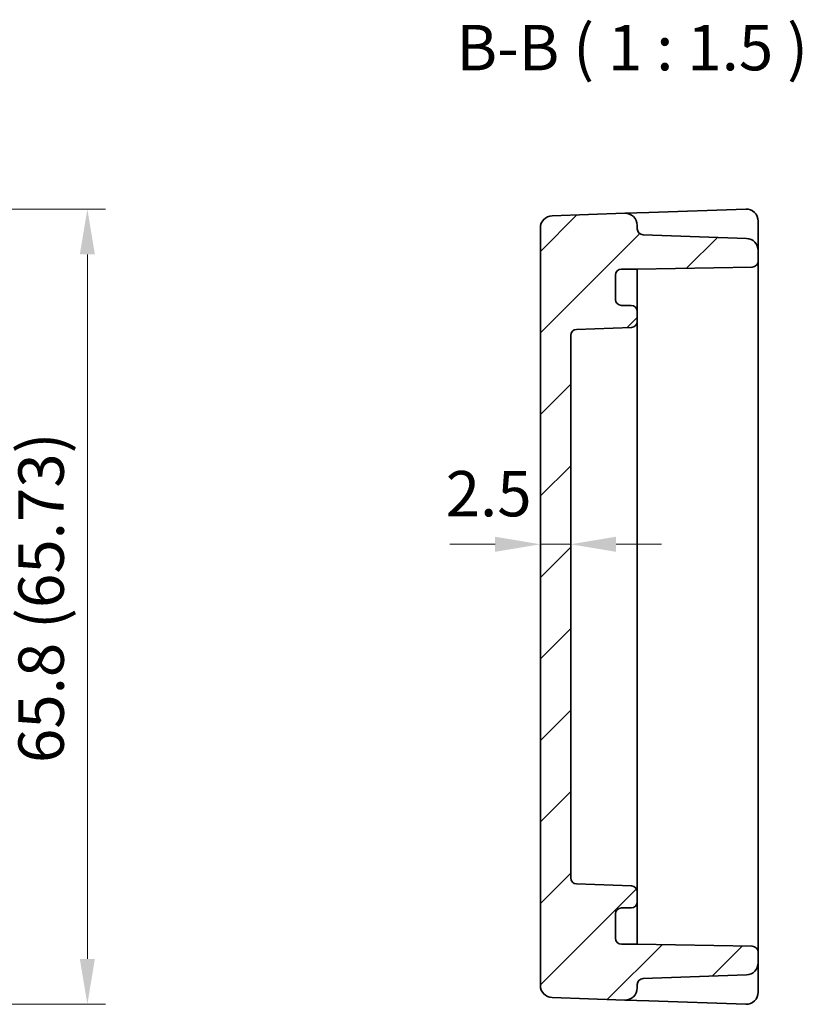
# Model space of a CAD drawing. Units: millimetres. Extents: x 29 to 2796, y 16 to 578.
# Drawn here: x 2400 to 2465, y 264 to 346 of the extents above; entities that cross this region are included whole.
import ezdxf

# ---------------------------------------------------------------- set-up
doc = ezdxf.new("R2010")
doc.units = ezdxf.units.MM
doc.header["$LTSCALE"] = 2
doc.layers.get('Defpoints').update_dxf_attribs({"lineweight": 25})
for name, color, linetype, lineweight in [('Dimension (ISO)', 7, 'Continuous', 18), ('Symbol (ISO)', 7, 'Continuous', 18), ('Visible (ISO)', 7, 'Continuous', 35)]:
    doc.layers.add(name, color=color, linetype=linetype, lineweight=lineweight)
doc.layers.add('Hatch (ISO)', color=1, linetype='Continuous', lineweight=18, true_color=0xff0000)
doc.styles.add('Note Text (TK)', font='MS PGothic.ttf')
doc.dimstyles.new('Default - Method 1b (TK)', dxfattribs={"dimscale": 2, "dimtxt": 2.5, "dimasz": 2.5, "dimexe": 1, "dimexo": 1.5, "dimgap": 1, "dimtad": 1, "dimtoh": 1, "dimrnd": 1e-08, "dimdsep": 46, "dimtxsty": 'Note Text (TK)', "dimcen": 0.09, "dimdle": 5, "dimclrd": 100, "dimclre": 100, "dimclrt": 7, "dimadec": 1, "dimazin": 1, "dimtfac": 1, "dimtmove": 0, "dimatfit": 3, "dimfxl": 1, "dimtolj": 1, "dimlwd": -1, "dimlwe": -1, "dimarcsym": 0})

# ---------------------------------------------------------------- blocks, each defined once
blk = doc.blocks.new('*D82')
at = {"layer": 'Defpoints', "color": 0, "transparency": 16777216}
for p in [(2370.538, 330.085), (2370.538, 264.356), (2405.535, 264.356)]:
    blk.add_point(p, dxfattribs=at)
at = {"layer": 'Dimension (ISO)', "color": 100, "transparency": 16777216}
for p, q in [((2372.788, 330.085), (2407.035, 330.085)), ((2405.535, 326.335), (2405.535, 268.106)), ((2372.788, 264.356), (2407.035, 264.356))]:
    blk.add_line(p, q, dxfattribs=at)
for points in [[(2404.91, 326.335), (2406.16, 326.335), (2405.535, 330.085)], [(2404.91, 268.106), (2406.16, 268.106), (2405.535, 264.356)]]:
    blk.add_solid(points, dxfattribs=at)
at = {"layer": 'Dimension (ISO)', "color": 7, "transparency": 16777216, "insert": (2401.713, 284.294), "char_height": 3.75, "attachment_point": 4, "rotation": 90, "style": 'Note Text (TK)'}
blk.add_mtext('\\A1;65.8 (65.73)', dxfattribs=at)
blk = doc.blocks.new('*D87')
at = {"layer": 'Defpoints', "color": 0, "transparency": 16777216}
for p in [(2442.977, 302.377), (2442.977, 302.004), (2445.477, 302.004)]:
    blk.add_point(p, dxfattribs=at)
at = {"layer": 'Dimension (ISO)', "color": 100, "transparency": 16777216}
for p, q in [((2439.227, 302.377), (2435.477, 302.377)), ((2445.477, 302.377), (2442.977, 302.377)), ((2449.227, 302.377), (2452.977, 302.377))]:
    blk.add_line(p, q, dxfattribs=at)
for points in [[(2439.227, 303.002), (2439.227, 301.752), (2442.977, 302.377)], [(2449.227, 303.002), (2449.227, 301.752), (2445.477, 302.377)]]:
    blk.add_solid(points, dxfattribs=at)
at = {"layer": 'Dimension (ISO)', "color": 7, "transparency": 16777216, "insert": (2435.148, 306.559), "char_height": 3.75, "attachment_point": 4, "style": 'Note Text (TK)'}
blk.add_mtext('\\A1;2.5', dxfattribs=at)

msp = doc.modelspace()

# ---------------------------------------------------------------- hatches: boundary and pattern name
at = {"layer": 'Hatch (ISO)'}
h = msp.add_hatch(dxfattribs=at)
h.set_pattern_fill('ANSI31', color=256, scale=38.1, style=0)
h.set_pattern_definition([(45, (2187.75, 4), (-3.367596, 3.367596), [])])
edge = h.paths.add_edge_path()
edge.add_line((2450.9771, 269.3205), (2449.6771, 269.3205))
edge.add_ellipse((2449.6771, 269.8205), major_axis=(0, -0.5), ratio=1, start_angle=270, end_angle=360, ccw=False)
edge.add_line((2449.1771, 269.8205), (2449.1771, 271.8205))
edge.add_ellipse((2449.6771, 271.8205), major_axis=(-0.5, 0), ratio=1, start_angle=270, end_angle=360, ccw=False)
edge.add_line((2449.6771, 272.3205), (2450.4771, 272.3205))
edge.add_ellipse((2450.4771, 272.8205), major_axis=(0, -0.5), ratio=1, start_angle=0, end_angle=90)
edge.add_line((2450.9771, 272.8205), (2450.9771, 273.6456))
edge.add_ellipse((2450.4771, 273.6456), major_axis=(0.5, 0), ratio=1, start_angle=0, end_angle=88)
edge.add_line((2450.4946, 274.1453), (2445.9597, 274.3037))
edge.add_ellipse((2445.9771, 274.8034), major_axis=(-0.0174, -0.4997), ratio=1, start_angle=272, end_angle=360, ccw=False)
edge.add_line((2445.4771, 274.8034), (2445.4771, 319.6377))
edge.add_ellipse((2445.9771, 319.6377), major_axis=(-0.5, 0), ratio=1, start_angle=272, end_angle=360, ccw=False)
edge.add_line((2445.9597, 320.1374), (2450.4946, 320.2957))
edge.add_ellipse((2450.4771, 320.7954), major_axis=(0.0174, -0.4997), ratio=1, start_angle=0, end_angle=88)
edge.add_line((2450.9771, 320.7954), (2450.9771, 321.6205))
edge.add_ellipse((2450.4771, 321.6205), major_axis=(0.5, 0), ratio=1, start_angle=0, end_angle=90)
edge.add_line((2450.4771, 322.1205), (2449.6771, 322.1205))
edge.add_ellipse((2449.6771, 322.6205), major_axis=(0, -0.5), ratio=1, start_angle=270, end_angle=360, ccw=False)
edge.add_line((2449.1771, 322.6205), (2449.1771, 324.6205))
edge.add_ellipse((2449.6771, 324.6205), major_axis=(-0.5, 0), ratio=1, start_angle=270, end_angle=360, ccw=False)
edge.add_line((2449.6771, 325.1205), (2450.9771, 325.1205))
edge.add_line((2450.9771, 325.1205), (2460.4859, 325.2865))
edge.add_ellipse((2460.4771, 325.7864), major_axis=(0.0087, -0.4999), ratio=1, start_angle=0, end_angle=89)
edge.add_line((2460.9771, 325.7864), (2460.9771, 326.6548))
edge.add_ellipse((2459.9771, 326.6548), major_axis=(1, 0), ratio=1, start_angle=0, end_angle=88)
edge.add_line((2460.012, 327.6542), (2451.4597, 327.9529))
edge.add_ellipse((2451.4771, 328.4526), major_axis=(-0.0174, -0.4997), ratio=1, start_angle=272, end_angle=360, ccw=False)
edge.add_line((2450.9771, 328.4526), (2450.9771, 328.7358))
edge.add_ellipse((2449.9771, 328.7358), major_axis=(1, 0), ratio=1, start_angle=0, end_angle=92)
edge.add_line((2449.9422, 329.7352), (2443.9422, 329.5257))
edge.add_ellipse((2443.9771, 328.5263), major_axis=(-0.0349, 0.9994), ratio=1, start_angle=0, end_angle=88)
edge.add_line((2442.9771, 328.5263), (2442.9771, 265.9148))
edge.add_ellipse((2443.9771, 265.9148), major_axis=(-1, 0), ratio=1, start_angle=0, end_angle=88)
edge.add_line((2443.9422, 264.9154), (2449.9422, 264.7059))
edge.add_ellipse((2449.9771, 265.7053), major_axis=(-0.0349, -0.9994), ratio=1, start_angle=0, end_angle=92)
edge.add_line((2450.9771, 265.7053), (2450.9771, 265.9885))
edge.add_ellipse((2451.4771, 265.9885), major_axis=(-0.5, 0), ratio=1, start_angle=272, end_angle=360, ccw=False)
edge.add_line((2451.4597, 266.4882), (2460.012, 266.7868))
edge.add_ellipse((2459.9771, 267.7862), major_axis=(0.0349, -0.9994), ratio=1, start_angle=0, end_angle=88)
edge.add_line((2460.9771, 267.7862), (2460.9771, 268.6546))
edge.add_ellipse((2460.4771, 268.6546), major_axis=(0.5, 0), ratio=1, start_angle=0, end_angle=89)
edge.add_line((2460.4859, 269.1546), (2450.9771, 269.3205))

# ---------------------------------------------------------------- linework, layer by layer
at = {"layer": 'Visible (ISO)'}
for p, q in [((2449.9422, 329.7352), (2443.9422, 329.5257)), ((2451.9422, 329.805), (2449.9422, 329.7352)), ((2459.9422, 330.0844), (2451.9422, 329.805)), ((2460.9771, 327.0951), (2460.9771, 329.085)), ((2442.9771, 328.5263), (2442.9771, 265.9148)), ((2450.9771, 328.4526), (2450.9771, 328.7358)), ((2460.012, 327.6542), (2451.4597, 327.9529)), ((2460.9771, 326.6548), (2460.9771, 327.0951)), ((2460.9771, 325.7864), (2460.9771, 326.6548)), ((2460.9771, 325.2869), (2460.9771, 325.7864)), ((2449.6771, 325.1205), (2450.9771, 325.1205)), ((2450.9771, 325.1205), (2460.4859, 325.2865)), ((2450.9771, 324.8883), (2450.9771, 325.1205)), ((2450.9771, 321.6205), (2450.9771, 324.8883)), ((2460.9771, 269.1542), (2460.9771, 325.2869)), ((2449.1771, 322.6205), (2449.1771, 324.6205)), ((2450.4771, 322.1205), (2449.6771, 322.1205)), ((2450.9771, 320.7954), (2450.9771, 321.6205)), ((2450.9771, 316.1205), (2450.9771, 320.7954)), ((2445.9597, 320.1374), (2450.4946, 320.2957)), ((2445.4771, 274.8034), (2445.4771, 319.6377)), ((2450.9771, 316.1205), (2450.9771, 313.6205)), ((2450.9771, 280.8205), (2450.9771, 313.6205)), ((2450.9771, 280.8205), (2450.9771, 278.3205)), ((2450.9771, 273.6456), (2450.9771, 278.3205)), ((2450.4946, 274.1453), (2445.9597, 274.3037)), ((2450.9771, 272.8205), (2450.9771, 273.6456)), ((2450.9771, 269.5528), (2450.9771, 272.8205)), ((2449.1771, 269.8205), (2449.1771, 271.8205)), ((2449.6771, 272.3205), (2450.4771, 272.3205)), ((2450.9771, 269.3205), (2450.9771, 269.5528)), ((2450.9771, 269.3205), (2449.6771, 269.3205)), ((2460.4859, 269.1546), (2450.9771, 269.3205)), ((2460.9771, 268.6546), (2460.9771, 269.1542)), ((2460.9771, 267.7862), (2460.9771, 268.6546)), ((2460.9771, 267.346), (2460.9771, 267.7862)), ((2460.9771, 265.3561), (2460.9771, 267.346)), ((2451.4597, 266.4882), (2460.012, 266.7868)), ((2450.9771, 265.7053), (2450.9771, 265.9885)), ((2443.9422, 264.9154), (2449.9422, 264.7059)), ((2449.9422, 264.7059), (2451.9422, 264.636)), ((2451.9422, 264.636), (2459.9422, 264.3567))]:
    msp.add_line(p, q, dxfattribs=at)
for centre, radius, start, end in [((2449.9771, 328.7358), 1, 0, 92), ((2459.9771, 329.085), 1, 0, 92), ((2443.9771, 328.5263), 1, 92, 180), ((2451.4771, 328.4526), 0.5, 180, 268), ((2459.9771, 326.6548), 1, 0, 88), ((2460.4771, 325.7864), 0.5, 271, 0), ((2449.6771, 324.6205), 0.5, 90, 180), ((2449.6771, 322.6205), 0.5, 180, 270), ((2450.4771, 321.6205), 0.5, 0, 90), ((2450.4771, 320.7954), 0.5, 272, 0), ((2445.9771, 319.6377), 0.5, 92, 180), ((2445.9771, 274.8034), 0.5, 180, 268), ((2450.4771, 273.6456), 0.5, 0, 88), ((2450.4771, 272.8205), 0.5, 270, 0), ((2449.6771, 271.8205), 0.5, 90, 180), ((2449.6771, 269.8205), 0.5, 180, 270), ((2460.4771, 268.6546), 0.5, 0, 89), ((2459.9771, 267.7862), 1, 272, 0), ((2451.4771, 265.9885), 0.5, 92, 180), ((2443.9771, 265.9148), 1, 180, 268), ((2449.9771, 265.7053), 1, 268, 0), ((2459.9771, 265.3561), 1, 268, 0)]:
    msp.add_arc(centre, radius, start, end, dxfattribs=at)

# ---------------------------------------------------------------- texts
at = {"layer": 'Symbol (ISO)', "color": 7, "insert": (2436.0422, 340.3767), "char_height": 3.75, "attachment_point": 7, "style": 'Note Text (TK)'}
msp.add_mtext('B-B ( 1 : 1.5 )', dxfattribs=at)

# ---------------------------------------------------------------- dimensions: what is measured, and where the dimension line sits
at = {"layer": 'Dimension (ISO)', "color": 100, "true_color": 0x00ff3f}
dim = msp.add_linear_dim(base=(2405.5351, 264.3561), p1=(2370.5376, 330.085), p2=(2370.5376, 264.3561), angle=270, text='65.8 (<>)', dimstyle='Default - Method 1b (TK)', override={"dimscale": 0, "dimtxt": 3.75, "dimasz": 3.75, "dimexe": 1.5, "dimexo": 2.25, "dimgap": 1.5, "dimtoh": 0, "dimpost": '', "dimcen": 0.135, "dimtix": 0, "dimtofl": 0, "dimtmove": 0, "dimatfit": 1}, dxfattribs=at)
dim.commit()
dim.dimension.update_dxf_attribs({"geometry": '*D82', "text_midpoint": (2405.5351, 297.1844), "dimtype": 160})
dim = msp.add_linear_dim(base=(2442.9771, 302.3769), p1=(2445.4771, 302.0039), p2=(2442.9771, 302.0039), dimstyle='Default - Method 1b (TK)', override={"dimscale": 0, "dimtxt": 3.75, "dimasz": 3.75, "dimexe": 1.5, "dimexo": 2.25, "dimgap": 1.5, "dimtoh": 0, "dimcen": 0.135, "dimse1": 1, "dimse2": 1, "dimtix": 0, "dimtofl": 1, "dimtmove": 1, "dimatfit": 1}, dxfattribs=at)
dim.commit()
dim.dimension.update_dxf_attribs({"geometry": '*D87', "text_midpoint": (2438.152, 303.1837), "dimtype": 160})

doc.saveas('drawing.dxf')
